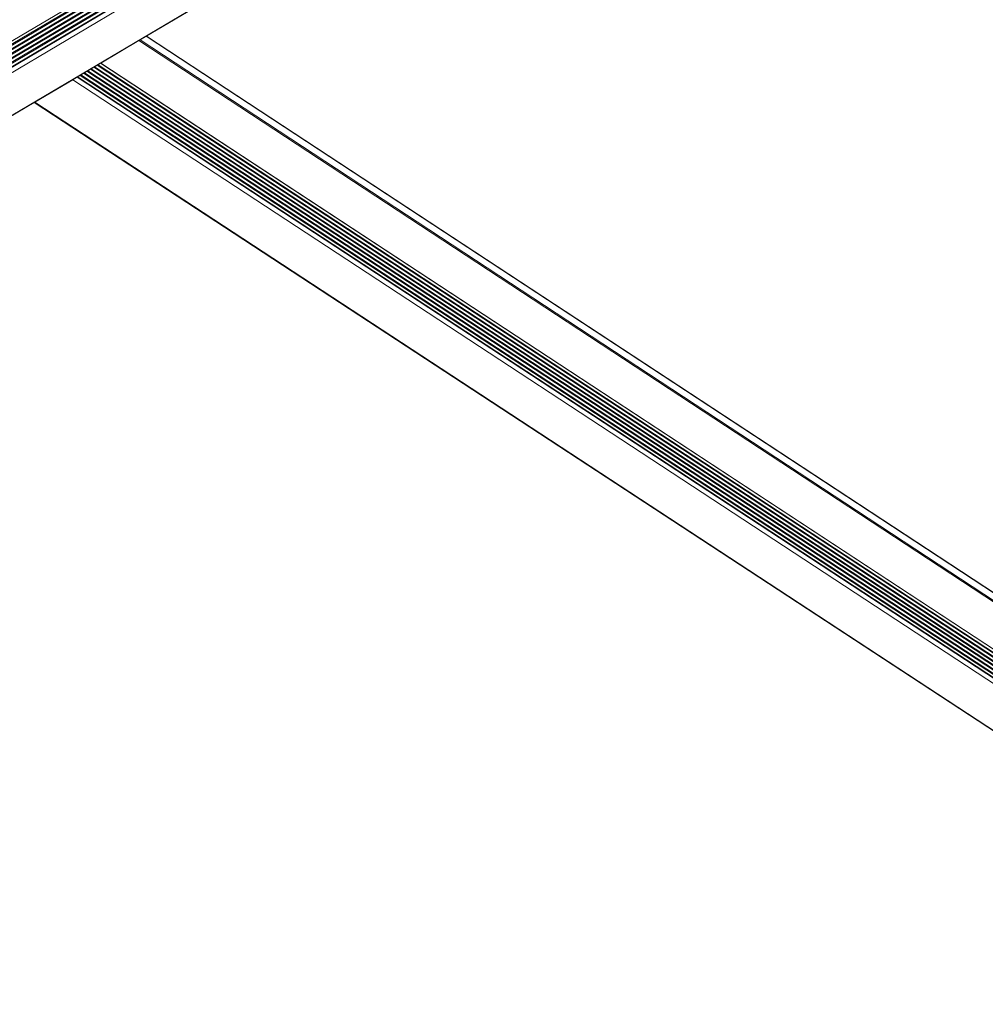
# Model space of a CAD drawing. Units: inches. Extents: x 12 to 245, y -2 to 7.
# Drawn here: x 213 to 214, y 4 to 4 of the extents above; entities that cross this region are included whole.
import ezdxf

# ---------------------------------------------------------------- set-up
doc = ezdxf.new("R2010")
doc.units = ezdxf.units.IN
doc.header["$MEASUREMENT"] = 0
doc.layers.add('DETAIL', color=1, linetype='CONTINUOUS')

msp = doc.modelspace()

# ---------------------------------------------------------------- linework, layer by layer
at = {"layer": 'DETAIL', "linetype": 'Continuous', "lineweight": 0, "extrusion": (0, -0.816497, 0.57735)}
for p, q in [((210.4462886, 2.6346147), (213.8273049, 4.6381094)), ((210.4302622, 2.6271538), (213.8122846, 4.6313662)), ((210.4309692, 2.6275403), (213.812944, 4.6317226)), ((210.4309722, 2.627542), (213.8129469, 4.6317242)), ((210.4462895, 2.6339106), (213.8273451, 4.6373865)), ((210.4462924, 2.6316419), (213.8274743, 4.6350572)), ((210.4462933, 2.6309378), (213.8275144, 4.6343342)), ((210.4462962, 2.6286689), (213.8276436, 4.6320047)), ((210.4462971, 2.6279647), (213.8276837, 4.6312816)), ((210.4463, 2.6256955), (213.827813, 4.6289519)), ((210.4463009, 2.6249913), (213.8278531, 4.6282288)), ((210.4463038, 2.6227219), (213.8279824, 4.6258988)), ((210.4463047, 2.6220176), (213.8280225, 4.6251756)), ((210.4463076, 2.619748), (213.8281518, 4.6228454)), ((210.4463082, 2.619335), (213.8281753, 4.6224213)), ((210.447813, 2.6167285), (213.82977, 4.6196593)), ((210.4717345, 2.6025191), (213.8536011, 4.6037037)), ((213.2994189, 4.2755384), (213.853909, 4.60365)), ((213.3040349, 4.2782699), (215.2717262, 2.9862816)), ((213.3041778, 4.2783544), (215.2715915, 2.9865419)), ((213.2725337, 4.2595876), (213.2989781, 4.2752357)), ((213.2989781, 4.2752357), (215.2716862, 2.9801871)), ((213.2998334, 4.2757836), (215.2721336, 2.980962)), ((213.2533995, 4.2483071), (213.2724734, 4.2595938)), ((213.2677291, 4.2567864), (214.6944225, 3.3212225)), ((213.2682884, 4.2571173), (214.69498, 3.321536)), ((213.2700902, 4.2581836), (214.696776, 3.3225464)), ((213.2706494, 4.2585145), (214.6973334, 3.3228599)), ((213.2723584, 4.2595257), (214.6990368, 3.3238181)), ((213.2723599, 4.2595266), (214.6990384, 3.3238189)), ((213.2724648, 4.2596181), (213.2725337, 4.2595876)), ((213.2725337, 4.2595876), (214.6991782, 3.3238976)), ((213.2561482, 4.2499336), (214.682879, 3.314729)), ((213.2564765, 4.2501278), (214.6832062, 3.3149131)), ((213.2582801, 4.2511951), (214.685004, 3.3159244)), ((213.2588397, 4.2515262), (214.6855619, 3.3162382)), ((213.260643, 4.2525933), (214.6873593, 3.3172493)), ((213.2612026, 4.2529244), (214.6879171, 3.317563)), ((213.2630055, 4.2539913), (214.6897142, 3.3185739)), ((213.263565, 4.2543223), (214.6902718, 3.3188876)), ((213.2653675, 4.255389), (214.6920686, 3.3198983)), ((213.2659269, 4.25572), (214.6926261, 3.320212)), ((213.2267573, 4.2325001), (213.253161, 4.2481241)), ((213.253161, 4.2481241), (213.2532235, 4.2482324)), ((213.253161, 4.2481241), (214.679868, 3.3130353)), ((212.1496705, 3.5951912), (213.2264956, 4.232387)), ((213.2264936, 4.2323859), (214.6533196, 3.2981013)), ((213.2267573, 4.2325001), (214.653549, 3.2982303))]:
    msp.add_line(p, q, dxfattribs=at)
at = {"layer": 'DETAIL', "linetype": 'Continuous', "lineweight": 0}
for points in [[(213.2989781, 4.2752357), (213.2989808, 4.2752373), (213.2989835, 4.2752389), (213.2989862, 4.2752406), (213.2989889, 4.2752422), (213.2989916, 4.2752439), (213.2989943, 4.2752456), (213.298997, 4.2752473), (213.2989997, 4.275249), (213.2990023, 4.2752507), (213.299005, 4.2752525), (213.2990077, 4.2752542), (213.2990104, 4.275256), (213.2990131, 4.2752578), (213.2990158, 4.2752596), (213.2990185, 4.2752614), (213.2990211, 4.2752632), (213.2990238, 4.2752651), (213.2990265, 4.275267), (213.2990292, 4.2752688), (213.2990318, 4.2752707), (213.2990345, 4.2752726), (213.2990372, 4.2752746), (213.2990398, 4.2752765), (213.2990425, 4.2752785), (213.2990451, 4.2752804), (213.2990478, 4.2752824), (213.2990505, 4.2752844), (213.2990531, 4.2752864), (213.2990557, 4.2752884), (213.2990584, 4.2752905), (213.299061, 4.2752925), (213.2990637, 4.2752946), (213.2990663, 4.2752967), (213.2990689, 4.2752988), (213.2990716, 4.2753009), (213.2990742, 4.275303), (213.2990768, 4.2753051), (213.2990794, 4.2753073), (213.299082, 4.2753095), (213.2990846, 4.2753116), (213.2990872, 4.2753138), (213.2990898, 4.275316), (213.2990924, 4.2753182), (213.299095, 4.2753205), (213.2990976, 4.2753227), (213.2991002, 4.275325), (213.2991028, 4.2753272), (213.2991053, 4.2753295), (213.2991079, 4.2753318), (213.2991105, 4.2753341), (213.299113, 4.2753364), (213.2991156, 4.2753388), (213.2991181, 4.2753411), (213.2991207, 4.2753435), (213.2991232, 4.2753459), (213.2991257, 4.2753482), (213.2991283, 4.2753506), (213.2991308, 4.275353), (213.2991333, 4.2753555), (213.2991358, 4.2753579), (213.2991383, 4.2753603), (213.2991408, 4.2753628), (213.2991433, 4.2753653), (213.2991458, 4.2753677), (213.2991483, 4.2753702), (213.2991508, 4.2753727), (213.2991533, 4.2753753), (213.2991557, 4.2753778), (213.2991582, 4.2753803), (213.2991606, 4.2753829), (213.2991631, 4.2753854), (213.2991655, 4.275388), (213.299168, 4.2753906), (213.2991704, 4.2753932), (213.2991728, 4.2753958), (213.2991752, 4.2753984), (213.2991776, 4.275401), (213.29918, 4.2754037), (213.2991824, 4.2754063), (213.2991848, 4.275409), (213.2991872, 4.2754116), (213.2991896, 4.2754143), (213.2991919, 4.275417), (213.2991943, 4.2754197), (213.2991966, 4.2754224), (213.299199, 4.2754251), (213.2992013, 4.2754279), (213.2992037, 4.2754306), (213.299206, 4.2754333), (213.2992083, 4.2754361), (213.2992106, 4.2754389), (213.2992129, 4.2754416), (213.2992152, 4.2754444), (213.2992175, 4.2754472), (213.2992197, 4.27545)], [(213.2265099, 4.232425), (213.2265123, 4.2324249), (213.2265147, 4.2324249), (213.2265171, 4.2324249), (213.2265195, 4.2324249), (213.2265219, 4.232425), (213.2265244, 4.232425), (213.2265268, 4.2324251), (213.2265292, 4.2324252), (213.2265317, 4.2324253), (213.2265342, 4.2324254), (213.2265366, 4.2324255), (213.2265391, 4.2324257), (213.2265416, 4.2324259), (213.226544, 4.2324261), (213.2265465, 4.2324263), (213.226549, 4.2324265), (213.2265515, 4.2324268), (213.226554, 4.232427), (213.2265565, 4.2324273), (213.2265591, 4.2324276), (213.2265616, 4.2324279), (213.2265641, 4.2324283), (213.2265666, 4.2324286), (213.2265692, 4.232429), (213.2265717, 4.2324294), (213.2265743, 4.2324298), (213.2265768, 4.2324302), (213.2265794, 4.2324307), (213.2265819, 4.2324312), (213.2265845, 4.2324316), (213.2265871, 4.2324321), (213.2265896, 4.2324327), (213.2265922, 4.2324332), (213.2265948, 4.2324337), (213.2265974, 4.2324343), (213.2266, 4.2324349), (213.2266026, 4.2324355), (213.2266052, 4.2324361), (213.2266078, 4.2324368), (213.2266104, 4.2324374), (213.226613, 4.2324381), (213.2266156, 4.2324388), (213.2266182, 4.2324395), (213.2266208, 4.2324403), (213.2266235, 4.232441), (213.2266261, 4.2324418), (213.2266287, 4.2324426), (213.2266314, 4.2324434), (213.226634, 4.2324442), (213.2266366, 4.232445), (213.2266393, 4.2324459), (213.2266419, 4.2324467), (213.2266446, 4.2324476), (213.2266472, 4.2324485), (213.2266499, 4.2324494), (213.2266525, 4.2324504), (213.2266552, 4.2324513), (213.2266579, 4.2324523), (213.2266605, 4.2324533), (213.2266632, 4.2324543), (213.2266659, 4.2324553), (213.2266685, 4.2324564), (213.2266712, 4.2324574), (213.2266739, 4.2324585), (213.2266766, 4.2324596), (213.2266792, 4.2324607), (213.2266819, 4.2324619), (213.2266846, 4.232463), (213.2266873, 4.2324642), (213.22669, 4.2324653), (213.2266927, 4.2324665), (213.2266954, 4.2324677), (213.226698, 4.232469), (213.2267007, 4.2324702), (213.2267034, 4.2324715), (213.2267061, 4.2324728), (213.2267088, 4.2324741), (213.2267115, 4.2324754), (213.2267142, 4.2324767), (213.2267169, 4.232478), (213.2267196, 4.2324794), (213.2267223, 4.2324808), (213.226725, 4.2324822), (213.2267277, 4.2324836), (213.2267304, 4.232485), (213.2267331, 4.2324864), (213.2267358, 4.2324879), (213.2267385, 4.2324894), (213.2267412, 4.2324909), (213.2267439, 4.2324924), (213.2267465, 4.2324939), (213.2267492, 4.2324954), (213.2267519, 4.232497), (213.2267546, 4.2324986), (213.2267573, 4.2325001)]]:
    msp.add_lwpolyline(points, dxfattribs=at)

doc.saveas('drawing.dxf')
